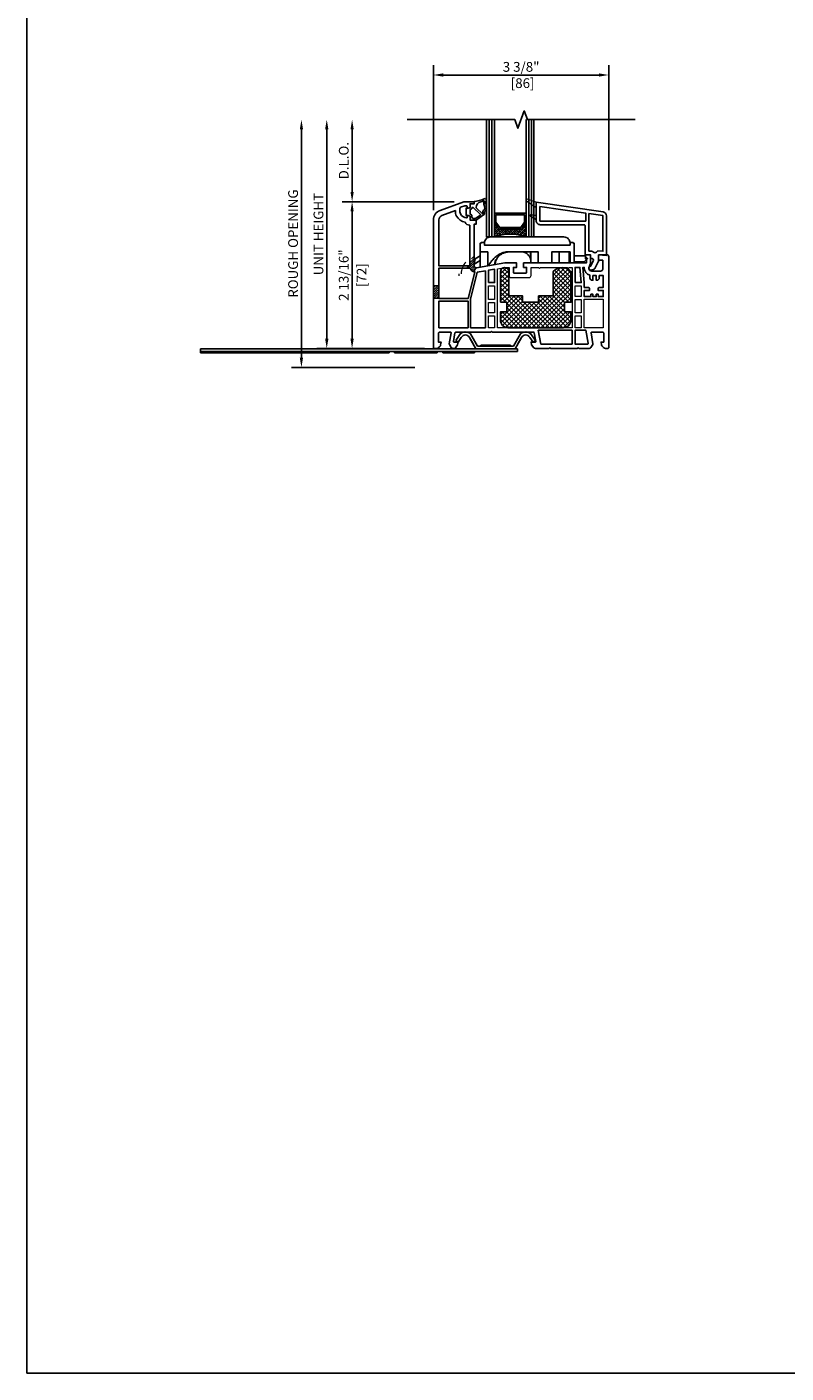
# Model space of a CAD drawing. Units: inches. Extents: x 170 to 1180, y 285 to 1474.
# Drawn here: x 920 to 934, y 772 to 798 of the extents above; entities that cross this region are included whole.
import ezdxf

# ---------------------------------------------------------------- set-up
doc = ezdxf.new("R2010")
doc.units = ezdxf.units.IN
doc.header["$MEASUREMENT"] = 0
doc.layers.get('Defpoints').update_dxf_attribs({"color": 1})
for name, color, linetype in [('1', 7, 'Continuous'), ('BEMASSUNG', 7, 'Continuous'), ('EFCO_Detail_Dim', 1, 'Continuous'), ('LTS product', 5, 'Continuous'), ('SICHTBAR__ISO_', 7, 'Continuous'), ('SICHTBAR_SCHMAL__ISO_', 7, 'Continuous'), ('ZEICHNEN', 7, 'Continuous')]:
    doc.layers.add(name, color=color, linetype=linetype)
doc.layers.add('2', color=7, linetype='Continuous', lineweight=20)
doc.layers.add('X25_DIM', color=7, linetype='Continuous', lineweight=5)
doc.layers.add('LTS no plot', color=64, linetype='Continuous', plot=False)
doc.styles.add('S316', font='ARIALN.TTF', dxfattribs={"height": 0.1875})
doc.dimstyles.new('SCALE_2', dxfattribs={"dimtxt": 0.1875, "dimasz": 0.1875, "dimexe": 0.1875, "dimexo": 0.1875, "dimgap": 0.0625, "dimtad": 1, "dimdec": 5, "dimzin": 0, "dimdsep": 46, "dimlunit": 4, "dimtxsty": 'S316', "dimcen": 0.1875, "dimclrd": 3, "dimclre": 3, "dimadec": 0, "dimazin": 0, "dimtfac": 1, "dimtdec": 5, "dimtofl": 0, "dimtmove": 0, "dimatfit": 3, "dimfxl": 1, "dimfrac": 2, "dimtolj": 1, "dimtzin": 0, "dimarcsym": 0})
pattern_1 = [(45, (1905.50831, 1224.286768), (-0.02149986835, 0.02149986835), [])]

# ---------------------------------------------------------------- blocks, each defined once
blk = doc.blocks.new('*D204')
at = {"layer": 'Defpoints', "color": 0, "transparency": 16777216}
for p in [(924.918, 795.861), (926.948, 795.861), (927.282, 791.1)]:
    blk.add_point(p, dxfattribs=at)
at = {"layer": 'EFCO_Detail_Dim', "color": 3, "lineweight": -2, "transparency": 16777216}
for p, q in [((924.918, 791.288), (924.918, 795.674)), ((927.094, 791.1), (924.73, 791.1))]:
    blk.add_line(p, q, dxfattribs=at)
at = {"layer": 'EFCO_Detail_Dim', "color": 3, "transparency": 16777216}
for points in [[(924.887, 795.674), (924.949, 795.674), (924.918, 795.861)], [(924.887, 791.288), (924.949, 791.288), (924.918, 791.1)]]:
    blk.add_solid(points, dxfattribs=at)
at = {"layer": 'EFCO_Detail_Dim', "color": 0, "transparency": 16777216, "insert": (924.758, 793.481), "char_height": 0.1875, "attachment_point": 5, "rotation": 90, "style": 'S316'}
blk.add_mtext('\\A1;ROUGH OPENING', dxfattribs=at)
blk = doc.blocks.new('*D205')
at = {"layer": 'Defpoints', "color": 0, "transparency": 16777216}
for p in [(925.404, 795.861), (926.948, 795.861), (927.472, 791.465)]:
    blk.add_point(p, dxfattribs=at)
at = {"layer": 'EFCO_Detail_Dim', "color": 3, "lineweight": -2, "transparency": 16777216}
for p, q in [((925.404, 791.652), (925.404, 795.674)), ((927.284, 791.465), (925.217, 791.465))]:
    blk.add_line(p, q, dxfattribs=at)
at = {"layer": 'EFCO_Detail_Dim', "color": 3, "transparency": 16777216}
for points in [[(925.373, 795.674), (925.436, 795.674), (925.404, 795.861)], [(925.373, 791.652), (925.436, 791.652), (925.404, 791.465)]]:
    blk.add_solid(points, dxfattribs=at)
at = {"layer": 'EFCO_Detail_Dim', "color": 0, "transparency": 16777216, "insert": (925.245, 793.663), "char_height": 0.1875, "attachment_point": 5, "rotation": 90, "style": 'S316'}
blk.add_mtext('\\A1;UNIT HEIGHT', dxfattribs=at)
blk = doc.blocks.new('*D206')
at = {"layer": 'Defpoints', "color": 0, "transparency": 16777216}
for p in [(925.891, 795.861), (926.948, 795.861), (928.04, 794.285)]:
    blk.add_point(p, dxfattribs=at)
at = {"layer": 'EFCO_Detail_Dim', "color": 3, "lineweight": -2, "transparency": 16777216}
for p, q in [((925.891, 794.473), (925.891, 795.674)), ((927.852, 794.285), (925.703, 794.285))]:
    blk.add_line(p, q, dxfattribs=at)
at = {"layer": 'EFCO_Detail_Dim', "color": 3, "transparency": 16777216}
for points in [[(925.86, 795.674), (925.922, 795.674), (925.891, 795.861)], [(925.86, 794.473), (925.922, 794.473), (925.891, 794.285)]]:
    blk.add_solid(points, dxfattribs=at)
at = {"layer": 'EFCO_Detail_Dim', "color": 0, "transparency": 16777216, "insert": (925.731, 795.073), "char_height": 0.1875, "attachment_point": 5, "rotation": 90, "style": 'S316'}
blk.add_mtext('\\A1;D.L.O.', dxfattribs=at)
blk = doc.blocks.new('*D207')
at = {"layer": 'Defpoints', "color": 0, "transparency": 16777216}
for p in [(928.04, 794.285), (925.891, 791.465), (927.472, 791.465)]:
    blk.add_point(p, dxfattribs=at)
at = {"layer": 'EFCO_Detail_Dim', "color": 3, "lineweight": -2, "transparency": 16777216}
for p, q in [((927.852, 794.285), (925.703, 794.285)), ((925.891, 794.098), (925.891, 791.652)), ((927.284, 791.465), (925.703, 791.465))]:
    blk.add_line(p, q, dxfattribs=at)
at = {"layer": 'EFCO_Detail_Dim', "color": 3, "transparency": 16777216}
for points in [[(925.86, 794.098), (925.922, 794.098), (925.891, 794.285)], [(925.86, 791.652), (925.922, 791.652), (925.891, 791.465)]]:
    blk.add_solid(points, dxfattribs=at)
at = {"layer": 'EFCO_Detail_Dim', "color": 0, "transparency": 16777216, "char_height": 0.1875, "attachment_point": 5, "rotation": 90, "style": 'S316'}
for s, insert in [('\\A1;2 13/16"', (925.731, 792.875)), ('\\A1;[72]', (926.073, 792.875))]:
    blk.add_mtext(s, dxfattribs=dict(at, insert=insert))
blk = doc.blocks.new('*D217')
at = {"layer": 'Defpoints', "color": 0, "transparency": 16777216}
for p in [(930.821, 796.718), (927.452, 793.934), (930.821, 793.934)]:
    blk.add_point(p, dxfattribs=at)
at = {"layer": 'EFCO_Detail_Dim', "color": 3, "lineweight": -2, "transparency": 16777216}
for p, q in [((927.452, 794.122), (927.452, 796.905)), ((927.64, 796.718), (930.634, 796.718)), ((930.821, 794.122), (930.821, 796.905))]:
    blk.add_line(p, q, dxfattribs=at)
at = {"layer": 'EFCO_Detail_Dim', "color": 3, "transparency": 16777216}
for points in [[(927.64, 796.749), (927.64, 796.687), (927.452, 796.718)], [(930.634, 796.749), (930.634, 796.687), (930.821, 796.718)]]:
    blk.add_solid(points, dxfattribs=at)
at = {"layer": 'EFCO_Detail_Dim', "color": 0, "transparency": 16777216, "insert": (929.137, 796.718), "char_height": 0.1875, "attachment_point": 5, "style": 'S316'}
blk.add_mtext('\\A1;3 3/8"\\P [86]', dxfattribs=at)
blk = doc.blocks.new('1__3', base_point=(2293.94, 1587.43))
at = {"layer": '1', "color": 4, "linetype": 'Continuous'}
for p, q in [((2297.94, 1596.93), (2297.94, 1595.93)), ((2298.44, 1596.93), (2297.94, 1596.93)), ((2301.65, 1597.79), (2298.44, 1596.93)), ((2301.93, 1597.04), (2301.16, 1596.83)), ((2301.65, 1597.79), (2302.87, 1598.36)), ((2301.93, 1597.04), (2302.54, 1597.32)), ((2293.94, 1593.43), (2293.94, 1590.43)), ((2295.94, 1594.03), (2294.44, 1593.63)), ((2294.44, 1593.63), (2294.44, 1593.93)), ((2294.44, 1590.23), (2294.44, 1589.93)), ((2295.94, 1589.83), (2294.44, 1590.23)), ((2295.94, 1595.93), (2295.94, 1594.03)), ((2297.94, 1595.93), (2295.94, 1595.93)), ((2295.94, 1592.82), (2295.94, 1591.04)), ((2296.59, 1593.38), (2296.31, 1593.3)), ((2296.59, 1590.48), (2296.31, 1590.56)), ((2296.74, 1589.43), (2296.74, 1590.29)), ((2301.03, 1590.64), (2297.41, 1594.02)), ((2301.01, 1590.33), (2298.82, 1588.82)), ((2298.94, 1594.04), (2298.94, 1594.06)), ((2298.94, 1587.93), (2302.51, 1590.4)), ((2299.11, 1593.67), (2301.91, 1591.06)), ((2302.03, 1591.05), (2302.02, 1591.04)), ((2302.14, 1591.2), (2302.25, 1592.12)), ((2303.2, 1593.8), (2302.77, 1595.25)), ((2302.93, 1591.1), (2303.04, 1592.02)), ((2303.97, 1594.02), (2303.58, 1595.34)), ((2295.94, 1587.93), (2295.94, 1589.83)), ((2298.94, 1587.93), (2295.94, 1587.93)), ((2298.53, 1588.73), (2297.44, 1588.73))]:
    blk.add_line(p, q, dxfattribs=at)
for centre, radius, start, end in [((2301.94, 1593.93), 3, 105, 177.56013), ((2302.63, 1597.14), 0.2, -20.3405, 115), ((2305.44, 1596.1), 2.8, 159.6595, -162.33049), ((2303.19, 1597.68), 0.75, -35.0968, 115), ((2305.44, 1596.1), 2, 144.9032, -175.04438), ((2294.44, 1593.43), 0.5, 90, 180), ((2294.44, 1590.43), 0.5, 180, -90), ((2296.44, 1592.82), 0.5, 105, 180), ((2296.44, 1591.04), 0.5, 180, -105), ((2296.54, 1593.57), 0.2, -75, 14.29094), ((2296.54, 1590.29), 0.2, 0, 75), ((2297.13, 1593.72), 0.408, 47, -165.70906), ((2299.44, 1594.04), 0.5, 179.45651, -132.15955), ((2300.89, 1590.5), 0.2, -55.29822, 47), ((2301.98, 1591.13), 0.1, -133, -62), ((2301.94, 1591.22), 0.2, -62, -7), ((2303.54, 1591.96), 1.3, 110.38778, 173), ((2301.94, 1591.22), 1, -55.29822, -7), ((2303.54, 1591.96), 0.5, 101.67052, 173), ((2303.02, 1593.36), 0.2, -69.61222, -14.58523), ((2302.34, 1593.54), 0.9, -14.58523, 16.53291), ((2303.32, 1593.03), 0.6, -78.32948, -25.25477), ((2303.5, 1595.63), 0.3, -73.88637, 99.25684), ((2302.34, 1593.54), 1.7, -26.59414, 16.53291), ((2297.44, 1589.43), 0.7, 180, -90), ((2298.53, 1589.23), 0.5, -90, -55.29822)]:
    blk.add_arc(centre, radius, start, end, dxfattribs=at)
blk = doc.blocks.new('1inch-nofilm-base')
h = blk.add_hatch()
h.set_pattern_fill('ANSI38', color=256, scale=0.25, angle=180, style=0)
h.paths.add_polyline_path([(-1003.395, -442.356, -0.154601), (-1003.398, -442.365), (-1003.479, -442.48, -0.243988), (-1003.492, -442.487), (-1003.924, -442.487, -0.243988), (-1003.936, -442.48), (-1004.017, -442.365, -0.154601), (-1004.02, -442.356), (-1004.02, -442.642, -0.182312), (-1003.395, -442.642)])
at = {"color": 7, "linetype": 'Continuous'}
blk.add_lwpolyline([(-1003.956, -444.434), (-1003.956, -443.269), (-1003.807, -443.242), (-1003.731, -443.242), (-1003.731, -443.404, 0.414214), (-1003.691, -443.444), (-1003.337, -443.444, 0.414214), (-1003.297, -443.404), (-1003.297, -443.242), (-1003.151, -443.242), (-1003.131, -443.263), (-1003.11, -443.242), (-1002.587, -443.242), (-1002.567, -443.263), (-1002.547, -443.242), (-1002.486, -443.242), (-1002.486, -444.434), (-1002.708, -444.434), (-1002.728, -444.414), (-1002.748, -444.434), (-1003.151, -444.434), (-1003.694, -444.434), (-1003.714, -444.414), (-1003.734, -444.434)], format="xyb", close=True, dxfattribs=at)
for points in [[(-1004.137, -443.878), (-1004.137, -443.605), (-1004.016, -443.605), (-1004.016, -443.878)], [(-1002.305, -443.605), (-1002.305, -443.818), (-1002.426, -443.818), (-1002.426, -443.605)], [(-1004.137, -444.14), (-1004.137, -443.939), (-1004.016, -443.939), (-1004.016, -444.14)], [(-1002.305, -444.14), (-1002.426, -444.14), (-1002.426, -443.879), (-1002.305, -443.879)], [(-1002.245, -444.434), (-1002.245, -443.867), (-1001.87, -443.867), (-1001.87, -444.434)], [(-1004.137, -444.434), (-1004.137, -444.2), (-1004.016, -444.2), (-1004.016, -444.434)], [(-1002.305, -444.434), (-1002.426, -444.434), (-1002.426, -444.201), (-1002.305, -444.201)]]:
    blk.add_lwpolyline(points, close=True, dxfattribs=at)
at = {"layer": '1', "color": 7, "linetype": 'Continuous'}
for p, q in [((-1004.125, -440.326), (-1004.125, -442.642)), ((-1004.073, -440.326), (-1004.073, -442.642)), ((-1003.343, -440.326), (-1003.343, -442.642)), ((-1003.291, -440.326), (-1003.291, -442.642))]:
    blk.add_line(p, q, dxfattribs=at)
for points in [[(-1004.02, -440.326), (-1004.02, -442.642), (-1004.176, -442.642), (-1004.176, -440.326)], [(-1003.239, -440.326), (-1003.239, -442.642), (-1003.395, -442.642), (-1003.395, -440.326)], [(-1001.882, -444.837), (-1001.88, -444.839)]]:
    blk.add_lwpolyline(points, dxfattribs=at)
for points in [[(-1001.761, -444.825), (-1001.762, -443.147), (-1001.762, -443.033, 0.414214), (-1001.802, -442.993), (-1001.943, -442.993, 0.414214), (-1001.963, -443.013), (-1001.963, -443.102), (-1001.882, -443.102), (-1001.882, -443.275, -0.414214), (-1001.923, -443.315), (-1002.096, -443.315, -0.34534), (-1002.155, -443.269, -0.172154), (-1002.152, -443.237), (-1002.143, -443.218, 0.109518), (-1002.124, -443.133), (-1002.124, -442.993), (-1002.225, -442.993), (-1002.225, -443.073), (-1002.204, -443.073), (-1002.204, -443.154), (-1003.443, -443.154), (-1003.443, -443.242), (-1003.385, -443.242), (-1003.385, -443.347, -0.414214), (-1003.393, -443.355), (-1003.635, -443.355, -0.414214), (-1003.643, -443.347), (-1003.643, -443.242), (-1003.583, -443.242), (-1003.583, -443.154), (-1003.815, -443.154), (-1004.372, -443.252, -0.466308), (-1004.419, -443.212), (-1004.419, -442.389), (-1004.379, -442.389), (-1004.379, -442.308), (-1004.5, -442.308), (-1004.5, -442.238, 0.339454), (-1004.505, -442.23), (-1004.55, -442.218, 0.493145), (-1004.56, -442.226), (-1004.56, -442.26, -0.449186), (-1004.569, -442.268, -0.240602), (-1004.691, -442.186, -0.127797), (-1004.701, -442.147), (-1004.701, -442.076, -0.315299), (-1004.688, -442.057), (-1004.604, -442.027), (-1004.57, -442.027, -0.493145), (-1004.56, -442.035), (-1004.56, -442.069, 0.493145), (-1004.55, -442.077), (-1004.505, -442.065, 0.339454), (-1004.5, -442.057), (-1004.5, -441.986), (-1004.419, -441.986), (-1004.419, -441.946), (-1004.62, -441.946), (-1005.092, -442.118, 0.315297), (-1005.224, -442.307), (-1005.224, -444.825, 0.434452), (-1005.203, -444.845), (-1005.159, -444.843, 0.185339), (-1005.12, -444.825), (-1005.103, -444.809), (-1005.098, -444.803, 0.153915), (-1005.081, -444.771), (-1005.071, -444.716), (-1005.124, -444.716), (-1005.124, -444.543, -0.414214), (-1005.103, -444.523), (-1004.884, -444.523, -0.467015), (-1004.873, -444.537), (-1004.91, -444.749, 0.176926), (-1004.908, -444.762), (-1004.871, -444.825, 0.267949), (-1004.837, -444.845), (-1004.822, -444.845, 0.240079), (-1004.789, -444.828), (-1004.746, -444.769), (-1004.737, -444.716), (-1004.821, -444.716, -0.466308), (-1004.829, -444.707), (-1004.798, -444.533, -0.36397), (-1004.786, -444.523), (-1004.098, -444.523), (-1004.077, -444.511), (-1004.056, -444.523), (-1003.246, -444.523, -0.36397), (-1003.234, -444.533), (-1003.204, -444.707, -0.466308), (-1003.212, -444.716), (-1003.296, -444.716), (-1003.286, -444.769), (-1003.243, -444.828, 0.240079), (-1003.211, -444.845), (-1002.946, -444.845), (-1002.925, -444.833), (-1002.904, -444.845), (-1002.386, -444.845), (-1002.365, -444.833), (-1002.345, -444.845), (-1002.149, -444.845, 0.267949), (-1002.114, -444.825), (-1002.078, -444.762, 0.176926), (-1002.076, -444.749), (-1002.113, -444.537, -0.467015), (-1002.101, -444.523), (-1001.882, -444.523, -0.414214), (-1001.862, -444.543), (-1001.862, -444.716), (-1001.914, -444.716), (-1001.905, -444.771, 0.153915), (-1001.888, -444.803), (-1001.882, -444.809), (-1001.866, -444.825, 0.185339), (-1001.826, -444.843), (-1001.783, -444.845, 0.433138)], [(-1002.068, -443.119), (-1002.123, -443.222, 0.401271), (-1002.156, -443.261, 0.398053), (-1002.12, -443.295), (-1002.093, -443.295, 0.277325), (-1002.04, -443.263), (-1001.963, -443.118), (-1001.963, -442.993), (-1001.806, -443.005), (-1001.806, -442.227, 0.362465), (-1001.872, -442.147), (-1003.195, -441.958), (-1003.195, -442.059), (-1003.195, -442.22), (-1003.195, -442.3), (-1003.195, -442.32, 0.414214), (-1003.114, -442.401), (-1002.249, -442.401, -0.414214), (-1002.229, -442.421), (-1002.229, -442.993), (-1002.124, -442.993), (-1002.124, -443.053, 0.414214), (-1002.112, -443.065), (-1002.1, -443.065, -0.565773)], [(-1004.768, -442.23, -0.165298), (-1004.788, -442.123), (-1005.055, -442.22, 0.315299), (-1005.116, -442.307), (-1005.116, -443.214), (-1004.508, -443.214), (-1004.508, -442.41, -0.268669), (-1004.6, -442.353, -0.218336)], [(-1003.479, -442.48), (-1003.398, -442.365, 0.154601), (-1003.395, -442.356), (-1003.395, -442.189, 0.414214), (-1003.411, -442.174), (-1004.005, -442.174, 0.414214), (-1004.02, -442.189), (-1004.02, -442.356, 0.154601), (-1004.017, -442.365), (-1003.936, -442.48, 0.243988), (-1003.924, -442.487), (-1003.492, -442.487, 0.243988)], [(-1002.089, -442.92, 0.624942), (-1001.98, -442.917), (-1001.878, -442.926), (-1001.878, -442.22), (-1002.156, -442.18), (-1002.156, -442.92)], [(-1004.408, -443.338), (-1004.538, -443.859), (-1005.116, -443.859), (-1005.116, -443.255), (-1004.5, -443.255, 0.257631)], [(-1002.096, -443.496), (-1002.076, -443.496), (-1002.076, -443.404), (-1002.011, -443.404), (-1002.011, -443.496), (-1001.991, -443.496, 0.414214), (-1001.951, -443.456), (-1001.951, -443.404), (-1001.87, -443.404), (-1001.87, -443.637), (-1001.935, -443.637, 0.414214), (-1001.975, -443.677), (-1001.975, -443.697), (-1001.87, -443.697), (-1001.87, -443.818), (-1001.971, -443.818), (-1001.971, -443.774), (-1002.011, -443.774), (-1002.011, -443.818), (-1002.076, -443.818), (-1002.076, -443.774), (-1002.116, -443.774), (-1002.116, -443.818), (-1002.245, -443.818), (-1002.245, -443.697), (-1002.14, -443.697), (-1002.14, -443.677, 0.414214), (-1002.18, -443.637), (-1002.245, -443.637), (-1002.245, -443.542), (-1002.273, -443.242), (-1002.245, -443.242), (-1002.245, -443.254, 0.33653), (-1002.136, -443.398), (-1002.136, -443.456, 0.414214)]]:
    blk.add_lwpolyline(points, format="xyb", close=True, dxfattribs=at)
for points in [[(-1002.217, -442.328), (-1002.217, -442.171), (-1003.122, -442.042), (-1003.122, -442.328)], [(-1003.5, -442.456), (-1003.426, -442.351), (-1003.426, -442.205), (-1003.989, -442.205), (-1003.989, -442.351), (-1003.915, -442.456)], [(-1004.491, -444.434), (-1004.491, -443.87), (-1004.359, -443.34), (-1004.198, -443.311), (-1004.198, -444.434)], [(-1004.137, -443.544), (-1004.137, -443.301), (-1004.016, -443.279), (-1004.016, -443.544)], [(-1002.426, -443.544), (-1002.426, -443.242), (-1002.333, -443.242), (-1002.305, -443.544)], [(-1005.116, -444.434), (-1005.116, -443.907), (-1004.54, -443.907), (-1004.54, -444.434)], [(-1003.105, -444.756), (-1002.486, -444.756), (-1002.486, -444.483), (-1003.153, -444.483)], [(-1002.167, -444.74), (-1002.177, -444.756), (-1002.426, -444.756), (-1002.426, -444.483), (-1002.213, -444.483)]]:
    blk.add_lwpolyline(points, close=True, dxfattribs=at)
blk.add_lwpolyline([(-1003.195, -442.22), (-1003.297, -442.205, 0.824582), (-1003.308, -442.235), (-1003.195, -442.3)], format="xyb", dxfattribs=at)
blk.add_arc((-1003.708, -443.471), 0.886, 69.3355, 110.6645, dxfattribs=at)
at = {"layer": '2', "color": 7, "linetype": 'Continuous'}
blk.add_lwpolyline([(-1003.195, -441.958), (-1003.375, -441.898), (-1003.375, -441.898, 0.870609), (-1003.389, -441.927), (-1003.195, -442.059)], format="xyb", dxfattribs=at)
at = {"layer": 'BEMASSUNG', "color": 7}
for p in [(-1001.963, -443.118), (-1002.093, -443.295)]:
    blk.add_point(p, dxfattribs=at)
at = {"layer": 'LTS product', "color": 1, "linetype": 'Continuous'}
blk.add_lwpolyline([(-1001.243, -440.326), (-1003.368, -440.326), (-1003.43, -440.155), (-1003.555, -440.498), (-1003.618, -440.326), (-1005.743, -440.326)], dxfattribs=at)
at = {"layer": 'SICHTBAR__ISO_'}
for points in [[(-1004.217, -442.751), (-1004.278, -442.751), (-1004.278, -442.763), (-1004.298, -442.763), (-1004.298, -442.936), (-1004.298, -443.239), (-1004.151, -443.213), (-1004.151, -442.936), (-1004.298, -442.936)], [(-1002.543, -442.936), (-1002.543, -443.154), (-1002.527, -443.154), (-1002.446, -443.154), (-1002.446, -442.763), (-1002.466, -442.763), (-1002.466, -442.751), (-1002.527, -442.751)], [(-1004.298, -443.11), (-1004.419, -443.18), (-1004.401, -443.076), (-1004.298, -443.017)], [(-1004.004, -443.13), (-1004.004, -443.187), (-1004.013, -443.189), (-1004.014, -443.189), (-1004.147, -443.212), (-1004.151, -443.213)], [(-1003.302, -442.936), (-1003.302, -443.154), (-1003.155, -443.154)], [(-1002.889, -443.154), (-1002.889, -442.936), (-1002.527, -442.936), (-1002.527, -443.154)], [(-1002.74, -442.936), (-1002.74, -443.154), (-1002.543, -443.154)]]:
    blk.add_lwpolyline(points, dxfattribs=at)
blk.add_lwpolyline([(-1002.647, -442.642, -0.414214), (-1002.527, -442.763), (-1002.527, -442.803), (-1004.218, -442.803), (-1004.218, -442.763, -0.414214), (-1004.097, -442.642)], format="xyb", close=True, dxfattribs=at)
at = {"layer": 'SICHTBAR__ISO_', "flags": 128}
for points in [[(-1002.742, -442.936), (-1002.742, -443.154), (-1002.889, -443.154), (-1003.155, -443.154), (-1003.155, -442.936), (-1003.748, -442.936), (-1003.768, -442.937), (-1003.788, -442.939), (-1003.809, -442.942), (-1003.829, -442.946), (-1003.848, -442.952), (-1003.867, -442.958), (-1003.886, -442.966), (-1003.905, -442.974), (-1003.923, -442.984), (-1003.94, -442.994), (-1003.956, -443.005), (-1003.972, -443.016), (-1003.987, -443.029), (-1004.003, -443.042), (-1004.017, -443.055), (-1004.032, -443.07), (-1004.046, -443.085), (-1004.06, -443.1), (-1004.074, -443.116), (-1004.087, -443.132), (-1004.1, -443.148), (-1004.112, -443.164), (-1004.124, -443.181), (-1004.136, -443.197), (-1004.147, -443.212)], [(-1004.014, -443.189), (-1004.014, -443.186), (-1004.013, -443.182), (-1004.013, -443.179), (-1004.013, -443.176), (-1004.013, -443.172), (-1004.012, -443.169), (-1004.012, -443.166), (-1004.012, -443.163), (-1004.011, -443.16), (-1004.011, -443.157), (-1004.01, -443.154), (-1004.01, -443.151), (-1004.009, -443.148), (-1004.009, -443.146), (-1004.008, -443.143), (-1004.007, -443.14), (-1004.007, -443.138), (-1004.006, -443.135), (-1004.005, -443.133), (-1004.005, -443.131), (-1004.004, -443.129), (-1004.003, -443.127), (-1004.002, -443.125), (-1004.002, -443.123)], [(-1003.943, -443.03), (-1003.946, -443.034), (-1003.949, -443.038), (-1003.952, -443.043), (-1003.955, -443.047), (-1003.958, -443.051), (-1003.961, -443.055), (-1003.964, -443.06), (-1003.967, -443.064), (-1003.969, -443.069), (-1003.972, -443.074), (-1003.974, -443.078), (-1003.977, -443.083), (-1003.979, -443.088), (-1003.981, -443.093), (-1003.984, -443.097), (-1003.986, -443.102), (-1003.988, -443.107), (-1003.99, -443.112), (-1003.991, -443.117), (-1003.993, -443.122), (-1003.995, -443.128), (-1003.996, -443.133), (-1003.998, -443.138), (-1003.999, -443.143), (-1003.999, -443.144), (-1004, -443.145), (-1004, -443.146), (-1004, -443.148), (-1004, -443.149), (-1004.001, -443.15), (-1004.001, -443.151), (-1004.001, -443.152), (-1004.001, -443.153), (-1004.002, -443.154), (-1004.002, -443.155), (-1004.002, -443.157), (-1004.002, -443.158), (-1004.003, -443.159), (-1004.003, -443.16), (-1004.003, -443.161), (-1004.003, -443.162), (-1004.003, -443.163), (-1004.003, -443.164), (-1004.004, -443.166), (-1004.004, -443.167), (-1004.004, -443.168), (-1004.004, -443.169), (-1004.004, -443.17)], [(-1004.002, -443.123), (-1003.996, -443.11), (-1003.99, -443.097), (-1003.983, -443.084), (-1003.975, -443.071), (-1003.967, -443.059), (-1003.957, -443.047), (-1003.948, -443.036), (-1003.938, -443.025), (-1003.928, -443.015), (-1003.917, -443.006), (-1003.906, -442.997), (-1003.893, -442.988), (-1003.881, -442.98), (-1003.868, -442.972), (-1003.855, -442.965), (-1003.842, -442.96), (-1003.829, -442.954), (-1003.815, -442.95), (-1003.801, -442.946), (-1003.786, -442.942), (-1003.771, -442.94), (-1003.756, -442.938), (-1003.742, -442.937), (-1003.728, -442.936)], [(-1003.302, -443.106), (-1003.302, -443.105), (-1003.302, -443.104), (-1003.302, -443.102), (-1003.302, -443.101), (-1003.303, -443.1), (-1003.303, -443.099), (-1003.303, -443.098), (-1003.303, -443.097), (-1003.303, -443.096), (-1003.304, -443.094), (-1003.304, -443.093), (-1003.304, -443.092), (-1003.304, -443.091), (-1003.304, -443.09), (-1003.305, -443.089), (-1003.305, -443.088), (-1003.305, -443.087), (-1003.305, -443.086), (-1003.306, -443.085), (-1003.306, -443.084), (-1003.306, -443.083), (-1003.306, -443.082), (-1003.307, -443.081), (-1003.307, -443.08), (-1003.31, -443.069), (-1003.314, -443.06), (-1003.317, -443.05), (-1003.322, -443.041), (-1003.327, -443.031), (-1003.333, -443.022), (-1003.339, -443.013), (-1003.345, -443.005), (-1003.351, -442.997), (-1003.358, -442.99), (-1003.365, -442.983), (-1003.373, -442.976), (-1003.381, -442.97), (-1003.39, -442.964), (-1003.398, -442.959), (-1003.407, -442.954), (-1003.415, -442.95), (-1003.424, -442.947), (-1003.433, -442.944), (-1003.443, -442.941), (-1003.453, -442.939), (-1003.462, -442.937), (-1003.472, -442.937), (-1003.481, -442.936)], [(-1002.74, -442.943), (-1002.74, -442.942), (-1002.74, -442.942), (-1002.74, -442.942), (-1002.74, -442.942), (-1002.74, -442.942), (-1002.74, -442.942), (-1002.74, -442.942), (-1002.741, -442.941), (-1002.741, -442.941), (-1002.741, -442.941), (-1002.741, -442.941), (-1002.741, -442.941), (-1002.741, -442.941), (-1002.741, -442.941), (-1002.741, -442.94), (-1002.741, -442.94), (-1002.741, -442.94), (-1002.741, -442.94), (-1002.742, -442.94), (-1002.742, -442.94), (-1002.742, -442.94), (-1002.742, -442.939), (-1002.742, -442.939), (-1002.742, -442.939)]]:
    blk.add_lwpolyline(points, dxfattribs=at)
at = {"layer": 'SICHTBAR_SCHMAL__ISO_'}
for points in [[(-1003.307, -442.936), (-1003.307, -443.08)], [(-1004.013, -443.177), (-1004.013, -443.189)]]:
    blk.add_lwpolyline(points, dxfattribs=at)
at = {"layer": 'ZEICHNEN'}
blk.add_lwpolyline([(-1002.446, -443.134), (-1002.245, -443.134), (-1002.187, -443.075, 0.414214), (-1002.187, -443.063), (-1002.233, -443.017), (-1002.446, -443.017)], format="xyb", dxfattribs=at)
at = {"layer": '1', "xscale": 0.040264855, "yscale": 0.040264855, "zscale": 0.040264855}
blk.add_blockref('1__3', (-1004.58, -442.328), dxfattribs=at)
blk = doc.blocks.new('TR-3_Fixed_StdFoam_Sill_BRACKET')
h = blk.add_hatch()
h.set_pattern_fill('ANSI31', color=256, scale=0.243243)
h.set_pattern_definition(pattern_1)
h.paths.add_polyline_path([(928.236, 793.053), (928.236, 793.269, 0.172128), (928.15, 793.051), (928.106, 793.051), (928.106, 793.012), (928.156, 793.012, 0.257631), (928.247, 792.931, -0.435141), (928.282, 793.015, -0.466308)])
h = blk.add_hatch()
h.set_pattern_fill('ANSI37', color=256, scale=0.486486, angle=180, style=0)
h.set_pattern_definition([(225, (1907.024463, 1400.26492), (0.0429997367, -0.0429997367), []), (315, (1907.024463, 1400.26492), (0.0429997367, 0.0429997367), [])])
h.paths.add_polyline_path([(930.092, 792.172), (929.971, 792.172), (929.971, 792.355), (930.092, 792.355), (930.092, 792.945, 0.462072), (929.753, 792.945), (929.753, 792.477), (929.471, 792.477), (929.471, 792.355), (929.166, 792.355), (929.166, 792.477), (928.898, 792.477), (928.898, 792.945, 1), (928.741, 792.945), (928.741, 792.355), (928.862, 792.355), (928.862, 792.172), (928.741, 792.172), (928.741, 792.005, 0.414214), (928.882, 791.864), (929.951, 791.864, 0.414214), (930.092, 792.005)])
h = blk.add_hatch()
h.set_pattern_fill('ANSI31', color=256, scale=0.243243)
h.set_pattern_definition(pattern_1)
h.paths.add_polyline_path([(927.558, 792.668), (927.452, 792.668), (927.452, 792.424), (927.558, 792.424)])
for p, q in [((927.971, 791.751), (927.881, 791.621)), ((927.926, 791.59), (927.881, 791.621)), ((927.925, 791.591), (927.926, 791.59)), ((927.988, 791.679), (927.926, 791.59)), ((928.27, 791.458), (928.147, 791.676)), ((928.147, 791.676), (928.208, 791.567)), ((928.154, 791.759), (928.163, 791.747)), ((928.19, 791.7), (928.163, 791.747)), ((928.299, 791.508), (928.19, 791.7)), ((928.364, 791.508), (928.364, 791.533)), ((928.364, 791.533), (928.905, 791.533)), ((928.905, 791.533), (928.931, 791.533)), ((928.931, 791.533), (928.931, 791.508)), ((928.991, 791.508), (929.101, 791.7)), ((929.02, 791.458), (929.144, 791.676)), ((929.144, 791.676), (929.082, 791.567)), ((929.1, 791.7), (929.127, 791.747)), ((929.136, 791.759), (929.127, 791.747)), ((929.303, 791.679), (929.365, 791.589)), ((929.319, 791.751), (929.41, 791.62)), ((929.365, 791.589), (929.41, 791.62)), ((929.38, 791.598), (929.365, 791.589)), ((922.981, 791.458), (929.07, 791.458)), ((922.981, 791.408), (922.981, 791.458)), ((929.07, 791.408), (922.981, 791.408)), ((922.981, 791.408), (922.981, 791.383)), ((926.6, 791.383), (922.981, 791.383)), ((926.6, 791.408), (926.6, 791.383)), ((926.703, 791.383), (926.703, 791.408)), ((927.526, 791.383), (926.703, 791.383)), ((927.526, 791.408), (927.526, 791.383)), ((927.632, 791.383), (927.632, 791.408)), ((928.242, 791.383), (927.632, 791.383)), ((928.242, 791.408), (928.242, 791.383)), ((929.02, 791.458), (928.27, 791.458)), ((929.02, 791.458), (928.27, 791.458)), ((928.645, 791.508), (928.299, 791.508)), ((928.299, 791.508), (928.991, 791.508)), ((929.07, 791.458), (929.02, 791.458)), ((929.07, 791.458), (929.07, 791.408))]:
    blk.add_line(p, q)
for centre, radius, start, end in [((928.068, 791.646), 0.142, 52.6708, 132.6781), ((929.223, 791.646), 0.142, 47.3219, 127.3292), ((928.066, 791.637), 0.089, 25.5669, 151.9766), ((929.224, 791.637), 0.089, 28.0234, 154.4331)]:
    blk.add_arc(centre, radius, start, end)
at = {"layer": '1', "color": 7, "linetype": 'Continuous'}
blk.add_lwpolyline([(928.741, 792.355), (928.862, 792.355), (928.862, 792.172), (928.741, 792.172), (928.741, 792.005, 0.414214), (928.882, 791.864), (929.951, 791.864, 0.414214), (930.092, 792.005), (930.092, 792.172), (929.971, 792.172), (929.971, 792.355), (930.092, 792.355), (930.092, 792.945, 0.462072), (929.753, 792.945), (929.753, 792.477), (929.471, 792.477), (929.471, 792.355), (929.166, 792.355), (929.166, 792.477), (928.898, 792.477), (928.898, 792.945, 1), (928.741, 792.945)], format="xyb", close=True, dxfattribs=at)
at = {"layer": 'X25_DIM'}
for p, q in [((927.94, 792.902), (927.94, 792.862)), ((927.558, 792.668), (927.452, 792.668)), ((927.558, 792.424), (927.452, 792.424))]:
    blk.add_line(p, q, dxfattribs=at)
for centre, radius, start, end in [((928.344, 792.889), 0.36, 138.8909, 177.9569), ((928.303, 792.956), 0.0619, 110.084, 204.1474)]:
    blk.add_arc(centre, radius, start, end, dxfattribs=at)
at = {"layer": 'X25_DIM', "xscale": 0.972972973, "yscale": 0.972972973, "zscale": 0.972972973}
blk.add_blockref('1inch-nofilm-base', (1905.508, 1224.287), dxfattribs=at)

msp = doc.modelspace()

# ---------------------------------------------------------------- linework, layer by layer
at = {"layer": 'LTS no plot', "color": 1}
msp.add_lwpolyline([(919.646636, 771.791339), (948.803067, 771.791339), (948.803067, 815.790635), (919.646636, 815.790635)], close=True, dxfattribs=at)

# ---------------------------------------------------------------- block references
msp.add_blockref('TR-3_Fixed_StdFoam_Sill_BRACKET', (0, 0))

# ---------------------------------------------------------------- dimensions: what is measured, and where the dimension line sits
at = {"layer": 'EFCO_Detail_Dim'}
dim = msp.add_linear_dim(base=(930.82143, 796.717923), p1=(927.452271, 793.934295), p2=(930.82143, 793.934295), dimstyle='SCALE_2', override={"dimdec": 4, "dimpost": '\\X'}, dxfattribs=at)
dim.commit()
dim.dimension.update_dxf_attribs({"geometry": '*D217', "text_midpoint": (929.136851, 796.717923), "dimtype": 160})
for base, p1, text, picture, middle in [((924.917788, 795.861116), (927.281529, 791.100014), 'ROUGH OPENING', '*D204', (924.758277, 793.480565)), ((925.404275, 795.861116), (927.471842, 791.464617), 'UNIT HEIGHT', '*D205', (925.244763, 793.662866)), ((925.890761, 795.861116), (928.039903, 794.285333), 'D.L.O.', '*D206', (925.73125, 795.073225))]:
    dim = msp.add_linear_dim(base=base, p1=p1, p2=(926.947661, 795.861116), angle=270, text=text, dimstyle='SCALE_2', override={"dimpost": '\\X', "dimse2": 1}, dxfattribs=at)
    dim.commit()
    dim.dimension.update_dxf_attribs({"geometry": picture, "text_midpoint": middle})
dim = msp.add_linear_dim(base=(925.890761, 791.464617), p1=(928.039903, 794.285333), p2=(927.471842, 791.464617), angle=270, dimstyle='SCALE_2', override={"dimdec": 4, "dimpost": '\\X'}, dxfattribs=at)
dim.commit()
dim.dimension.update_dxf_attribs({"geometry": '*D207', "text_midpoint": (925.890761, 792.874975)})

doc.saveas('drawing.dxf')
